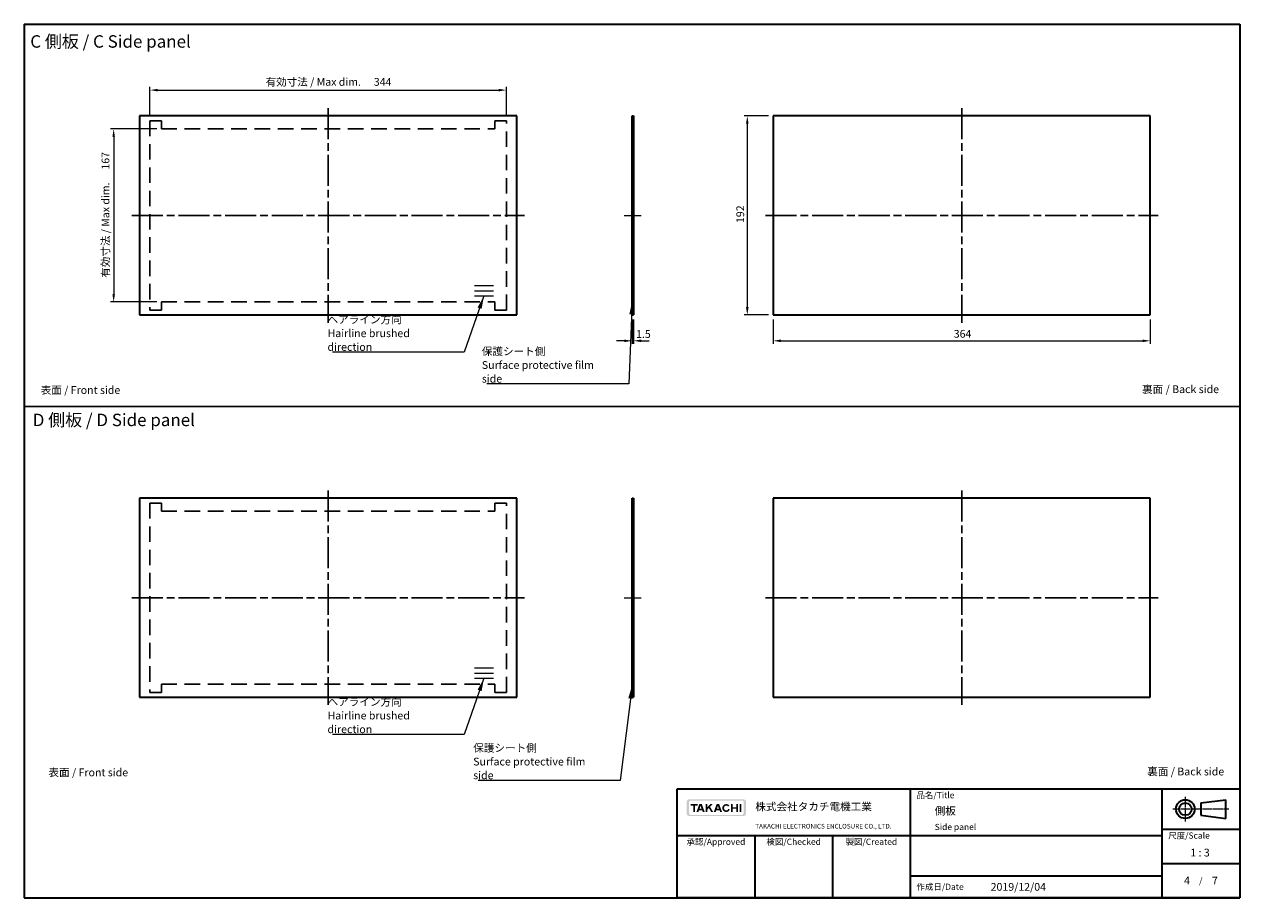
# Model space of a CAD drawing. Units: millimetres. Extents: x 72 to 10494, y 40 to 1586.
# Drawn here: x 5772 to 6945, y 40 to 883 of the extents above; entities that cross this region are included whole.
import ezdxf

# ---------------------------------------------------------------- set-up
doc = ezdxf.new("R2010")
doc.units = ezdxf.units.MM
doc.header["$LTSCALE"] = 5
for name, pattern in [('ACISOTGL', [3, 2, -1]), ('AM_ISO08W050', [18, 12, -1.5, 3, -1.5]), ('CHAIN', [0.35429999999999995, 0.2362, -0.0295, 0.0591, -0.0295])]:
    doc.linetypes.add(name, pattern=pattern)
doc.layers.get('Defpoints').update_dxf_attribs({"lineweight": 25})
for name, color, linetype, lineweight in [('AM_7', 4, 'AM_ISO08W050', 25), ('Border (ISO)', 7, 'Continuous', 35), ('Centerline (ISO)', 131, 'Continuous', 18), ('Dimension (ISO)', 7, 'Continuous', 18), ('Dimension (ISO) @ 1', 7, 'Continuous', 18), ('Hatch (ISO)', 1, 'Continuous', 18), ('Sketch Geometry (ISO)', 7, 'Continuous', 18), ('Symbol (ISO)', 7, 'Continuous', 18), ('Title (ISO)', 7, 'Continuous', 35), ('Visible (ISO)', 7, 'Continuous', 35)]:
    doc.layers.add(name, color=color, linetype=linetype, lineweight=lineweight)
doc.styles.add('Note Text (TK)', font='txt')
doc.styles.add('文字スタイル67', font='arial.ttf')
doc.dimstyles.new('Default - Method 1b (TK)', dxfattribs={"dimscale": 5, "dimtxt": 2.5, "dimasz": 2.5, "dimexe": 1, "dimexo": 1.499999999999999, "dimgap": 1, "dimtad": 1, "dimtoh": 1, "dimrnd": 1e-08, "dimdsep": 46, "dimtxsty": 'Note Text (TK)', "dimcen": 0.09, "dimdle": 5, "dimclrd": 100, "dimclre": 100, "dimclrt": 7, "dimadec": 1, "dimazin": 1, "dimtfac": 1, "dimtmove": 0, "dimatfit": 3, "dimfxl": 1, "dimtolj": 1, "dimlwd": -1, "dimlwe": -1, "dimarcsym": 0})
doc.dimstyles.new('Default - Method 1b (TK)$7', dxfattribs={"dimscale": 5, "dimtxt": 2.5, "dimasz": 2.5, "dimexe": 1, "dimexo": 1.499999999999999, "dimgap": 1, "dimtad": 1, "dimtoh": 1, "dimrnd": 1e-08, "dimdsep": 46, "dimtxsty": 'Note Text (TK)', "dimcen": 0.09, "dimdle": 5, "dimclrd": 100, "dimclre": 100, "dimclrt": 7, "dimadec": 1, "dimazin": 1, "dimtfac": 1, "dimtmove": 0, "dimatfit": 3, "dimfxl": 1, "dimtolj": 1, "dimlwd": -1, "dimlwe": -1, "dimarcsym": 0})

# ---------------------------------------------------------------- blocks, each defined once
blk = doc.blocks.new('図面枠 tk図枠')
at = {"layer": 'Border (ISO)'}
for p, q in [((14.49999999999999, 289), (405.4999999999999, 289)), ((14.49999999999999, 289), (14.50000000000001, 8.000000000000007)), ((405.4999999999999, 289), (405.4999999999999, 8.000000000000007)), ((14.50000000000001, 8.000000000000007), (405.4999999999999, 8.000000000000007))]:
    blk.add_line(p, q, dxfattribs=at)
blk = doc.blocks.new('表題欄 tk表題欄')
at = {"layer": 'Hatch (ISO)'}
h = blk.add_hatch(color=256, dxfattribs=at)
edge = h.paths.add_edge_path(flags=0)
edge.add_arc((95.57537688673352, 236.2990653650367), 0.5958259999999996, 269.9999999999897, 360)
edge.add_line((96.17120288673351, 236.2990653650368), (96.17120288673348, 239.7107813650365))
edge.add_arc((95.5753768867335, 239.7107813650366), 0.5958259999999996, 0, 90.0000000000068)
edge.add_line((95.57537688673342, 240.3066073650366), (79.13710888673356, 240.3066073650366))
edge.add_arc((79.13710888673353, 239.7107813650366), 0.5958259999999996, 89.99999999999744, 180)
edge.add_line((78.54128288673353, 239.7107813650365), (78.54128288673331, 236.2990653650368))
edge.add_arc((79.13710888673332, 236.2990653650365), 0.5958259999999996, 180, 270.0000000000231)
edge.add_line((79.13710888673356, 235.7032393650365), (95.57537688673342, 235.7032393650367))
edge = h.paths.add_edge_path()
edge.add_line((77.83935088673357, 239.9556413650366), (77.83935088673357, 236.0542053650368))
edge.add_arc((78.54128288673346, 236.0542053650367), 0.7019319999998935, 180, 270.0000000000087)
edge.add_line((78.54128288673357, 235.3522733650368), (96.17120288673352, 235.3522733650368))
edge.add_arc((96.17120288673351, 236.0542053650367), 0.7019319999998921, 270, 360)
edge.add_line((96.8731348867334, 236.0542053650368), (96.87313488673352, 239.9556413650366))
edge.add_arc((96.1712028867336, 239.9556413650367), 0.7019319999998921, 0, 90.00000000000873)
edge.add_line((96.17120288673348, 240.6575733650367), (78.54128288673357, 240.6575733650366))
edge.add_arc((78.54128288673357, 239.9556413650366), 0.7019319999999984, 90, 180)
for points in [[(79.07181288673355, 239.1476033650369), (79.07181288673355, 238.6578833650367), (79.92066088673353, 238.6578833650367), (79.92066088673353, 236.6581933650368), (80.50832488673353, 236.6581933650368), (80.50832488673353, 238.6578833650367), (81.35717288673355, 238.6578833650367), (81.35717288673355, 239.1476033650369)], [(85.68407849525303, 236.6581933650368), (84.9434673993943, 237.8918698287545), (84.41792288673358, 237.3246628822781), (84.41792288673358, 236.6581933650368), (83.89555488673355, 236.6581933650368), (83.89555488673355, 239.1476033650369), (84.41792288673358, 239.1476033650369), (84.41792288673358, 238.0993979968839), (85.38913556809511, 239.1476033650369), (86.10696490847272, 239.1476033650369), (85.31925422435492, 238.2974470774499), (86.30334488673353, 236.6581933650368)], [(92.09142939614459, 239.1476033650369), (92.09142939614459, 236.6581933650368), (92.60971639614465, 236.6581933650368), (92.60971639614465, 237.6580383650368), (93.76872039614462, 237.6580383650368), (93.76872039614462, 236.6581933650368), (94.28700739614459, 236.6581933650368), (94.28700739614459, 239.1476033650369), (93.76872039614462, 239.1476033650369), (93.76872039614462, 238.1477583650367), (92.60971639614465, 238.1477583650367), (92.60971639614465, 239.1476033650369)], [(94.84202339614467, 239.1476033650369), (94.84202339614467, 236.6581933650368), (95.36439139614473, 236.6581933650368), (95.36439139614473, 239.1476033650369)]]:
    blk.add_hatch(color=256, dxfattribs=at).paths.add_polyline_path(points)
h = blk.add_hatch(color=256, dxfattribs=at)
h.paths.add_polyline_path([(82.59020695886475, 237.7110913650368), (81.95242681460243, 237.7110913650368), (82.27131688673356, 238.5794973650367)], flags=0)
h.paths.add_polyline_path([(82.77903014574996, 237.1968853650368), (81.76360362771717, 237.1968853650368), (81.56578886050404, 236.6581933650368), (80.94907288673355, 236.6581933650368), (81.86321688673357, 239.1476033650369), (82.67941688673353, 239.1476033650369), (83.59356088673351, 236.6581933650368), (82.97684491296302, 236.6581933650368)])
h = blk.add_hatch(color=256, dxfattribs=at)
h.paths.add_polyline_path([(87.52707281460246, 237.7110913650368), (88.16485295886469, 237.7110913650368), (87.84596288673359, 238.5794973650367)], flags=0)
h.paths.add_polyline_path([(87.14043486050403, 236.6581933650368), (87.3382496277172, 237.1968853650368), (88.35367614574989, 237.1968853650368), (88.551490912963, 236.6581933650368), (89.16820688673343, 236.6581933650368), (88.25406288673352, 239.1476033650369), (87.43786288673356, 239.1476033650369), (86.52371888673358, 236.6581933650368)])
h = blk.add_hatch(color=256, dxfattribs=at)
edge = h.paths.add_edge_path()
edge.add_arc((90.52309888673334, 237.9028983650369), 1.273272000000011, 38.55054079078439, 336.5820184016556)
edge.add_line((91.69149139614446, 237.3968543650369), (91.17255542714857, 237.6216113977801))
edge.add_ellipse((90.52309888673352, 237.9028983650369), major_axis=(0, -0.7998759999999119), ratio=0.8673469387756529, start_angle=128.5505407907963, end_angle=426.582018401653, ccw=False)
edge.add_line((91.09381514418376, 238.3576891122095), (91.51887237036831, 238.6964075050431))
at = {"layer": 'Title (ISO)'}
for p, q in [((74.70882392282105, 244.052739026017), (255.7088239228211, 244.052739026017)), ((74.70882392282105, 209.052739026017), (74.70882392282105, 244.052739026017)), ((149.7088239228211, 244.052739026017), (149.7088239228211, 209.052739026017)), ((230.7088239228211, 244.052739026017), (230.7088239228211, 209.052739026017)), ((255.7088239228211, 244.052739026017), (255.7088239228211, 209.052739026017)), ((243.2088239228211, 239.552739026017), (251.2088239228211, 240.5527390260171)), ((243.2088239228211, 239.552739026017), (243.2088239228211, 235.552739026017)), ((251.2088239228211, 234.552739026017), (251.2088239228211, 240.5527390260171)), ((243.2088239228211, 235.552739026017), (251.2088239228211, 234.552739026017)), ((230.7088239228211, 231.052739026017), (255.7088239228211, 231.052739026017)), ((74.70882392282105, 229.052739026017), (230.7088239228211, 229.052739026017)), ((99.70882392282108, 229.052739026017), (99.70882392282108, 209.052739026017)), ((124.708823922821, 229.052739026017), (124.708823922821, 209.052739026017)), ((230.7088239228211, 220.052739026017), (255.7088239228211, 220.052739026017)), ((149.7088239228211, 216.052739026017), (230.7088239228211, 216.052739026017)), ((255.7088239228211, 209.052739026017), (74.70882392282105, 209.052739026017))]:
    blk.add_line(p, q, dxfattribs=at)
at = {"layer": 'Title (ISO)', "color": 4, "linetype": 'CHAIN', "lineweight": 18}
for p, q in [((238.2088239228211, 241.552739026017), (238.2088239228211, 233.552739026017)), ((252.2088239228211, 237.552739026017), (234.2088239228211, 237.552739026017))]:
    blk.add_line(p, q, dxfattribs=at)
at = {"layer": 'Title (ISO)'}
for radius in [3, 2]:
    blk.add_circle((238.2088239228211, 237.552739026017), radius, dxfattribs=at)
at = {"layer": 'Title (ISO)', "color": 1, "char_height": 2.000000029802322, "line_spacing_factor": 1.5, "style": 'Note Text (TK)'}
for s, insert, attachment_point in [('\\fＭＳ Ｐゴシック|b0|i0;\\H2.0000;品名/Title', (151.708823922821, 242.052739026017), 4), ('\\fＭＳ Ｐゴシック|b0|i0;\\H2.0000;承認/Approved', (87.20882392282108, 227.052739026017), 5), ('\\fＭＳ Ｐゴシック|b0|i0;\\H2.0000;検図/Checked', (112.208823922821, 227.052739026017), 5), ('\\fＭＳ Ｐゴシック|b0|i0;\\H2.0000;製図/Created', (137.2088239228211, 227.052739026017), 5), ('\\fＭＳ Ｐゴシック|b0|i0;\\H2.0000;尺度/Scale', (232.7088239228211, 229.052739026017), 4), ('\\fＭＳ Ｐゴシック|b0|i0;\\H2.0000;作成日/Date', (151.708823922821, 212.552739026017), 4)]:
    blk.add_mtext(s, dxfattribs=dict(at, insert=insert, attachment_point=attachment_point))
at = {"layer": 'Title (ISO)', "color": 7, "line_spacing_factor": 1.5, "style": 'Note Text (TK)'}
for s, insert, char_height, attachment_point in [('株式会社タカチ電機工業', (99.87313488673345, 238.052739026017), 2.5, 4), ('\\fArial|b0|i0;\\H1.4986;TAKACHI ELECTRONICS ENCLOSURE CO., LTD.', (99.87313488673342, 232.052739026017), 1.49859994649887, 4), ('\\fＭＳ Ｐゴシック|b0|i0;\\H2.0000;/', (243.2088239228211, 214.552739026017), 2.000000029802322, 5)]:
    blk.add_mtext(s, dxfattribs=dict(at, insert=insert, char_height=char_height, attachment_point=attachment_point))
at = {"layer": 'Title (ISO)', "color": 7}
for tag, p, height, style in [('<品名>_001', (157.5667784682756, 235.7814322078352), 2.5, 'Note Text (TK)'), ('<Title>_001', (157.633789815291, 230.5520568828656), 2.000000029802322, '文字スタイル67'), ('<尺度>_001', (239.8139375591847, 222.3098412987444), 2.5, 'Note Text (TK)'), ('<ページ_No.>_001', (237.9488807410029, 213.302739026017), 2.5, 'Note Text (TK)'), ('<総ページ数>_001', (246.7926307410029, 213.302739026017), 2.5, 'Note Text (TK)'), ('作成日_001', (175.617914831912, 211.2814322078352), 2.5, 'Note Text (TK)')]:
    blk.add_attdef(tag, p, '', height=height, dxfattribs=dict(at, style=style))
blk = doc.blocks.new('*D42')
at = {"layer": 'Defpoints', "color": 0}
for p in [(6237.25, 819.5000000000002), (5893.25, 789.9), (6237.25, 789.9000000000001)]:
    blk.add_point(p, dxfattribs=at)
at = {"layer": 'Dimension (ISO)', "color": 100}
for p, q in [((5893.25, 794.3999999999999), (5893.25, 822.5000000000001)), ((6237.25, 794.4000000000002), (6237.25, 822.5000000000001)), ((5900.75, 819.5000000000002), (6229.75, 819.5000000000002))]:
    blk.add_line(p, q, dxfattribs=at)
for points in [[(5900.75, 820.7500000000001), (5900.75, 818.25), (5893.25, 819.5000000000002)], [(6229.75, 820.7500000000001), (6229.75, 818.25), (6237.25, 819.5000000000002)]]:
    blk.add_solid(points, dxfattribs=at)
at = {"layer": 'Dimension (ISO)', "color": 7, "insert": (6004.899261647727, 827.4179386363638), "char_height": 7.5, "attachment_point": 4, "style": 'Note Text (TK)'}
blk.add_mtext('\\A1;\\fＭＳ Ｐゴシック|b0|i0;\\H7.4617;有効寸法 / Max dim. \u3000344', dxfattribs=at)
blk = doc.blocks.new('*D43')
at = {"layer": 'Defpoints', "color": 0}
for p in [(6494.75, 794.5), (6469.750000000001, 602.4999999999997), (6494.75, 602.4999999999997)]:
    blk.add_point(p, dxfattribs=at)
at = {"layer": 'Dimension (ISO)', "color": 100}
for p, q in [((6490.25, 794.5), (6466.750000000001, 794.5)), ((6469.750000000001, 787), (6469.750000000001, 609.9999999999997)), ((6490.25, 602.4999999999997), (6466.750000000001, 602.4999999999997))]:
    blk.add_line(p, q, dxfattribs=at)
for points in [[(6468.5, 787), (6471, 787), (6469.750000000001, 794.5)], [(6468.5, 609.9999999999997), (6471, 609.9999999999997), (6469.750000000001, 602.4999999999997)]]:
    blk.add_solid(points, dxfattribs=at)
at = {"layer": 'Dimension (ISO)', "color": 7, "insert": (6463, 691.1704545454546), "char_height": 7.5, "attachment_point": 4, "rotation": 90, "style": 'Note Text (TK)'}
blk.add_mtext('\\A1;192', dxfattribs=at)
blk = doc.blocks.new('*D44')
at = {"layer": 'Defpoints', "color": 0}
for p in [(6494.75, 602.4999999999997), (6858.75, 602.4999999999997), (6858.75, 577.5)]:
    blk.add_point(p, dxfattribs=at)
at = {"layer": 'Dimension (ISO)', "color": 100}
for p, q in [((6494.75, 597.9999999999997), (6494.75, 574.5)), ((6858.75, 597.9999999999997), (6858.75, 574.5)), ((6502.25, 577.5), (6851.25, 577.5))]:
    blk.add_line(p, q, dxfattribs=at)
for points in [[(6502.25, 578.75), (6502.25, 576.25), (6494.75, 577.5)], [(6851.25, 578.75), (6851.25, 576.25), (6858.75, 577.5)]]:
    blk.add_solid(points, dxfattribs=at)
at = {"layer": 'Dimension (ISO)', "color": 7, "insert": (6669.015625, 584.25), "char_height": 7.5, "attachment_point": 4, "style": 'Note Text (TK)'}
blk.add_mtext('\\A1;364', dxfattribs=at)
blk = doc.blocks.new('*D129')
at = {"layer": 'Defpoints', "color": 0}
for p in [(6358.5, 602.4999999999998), (6360, 602.4999999999998), (6360, 577.5)]:
    blk.add_point(p, dxfattribs=at)
at = {"layer": 'Dimension (ISO)', "color": 100}
for p, q in [((6358.5, 597.9999999999998), (6358.5, 574.5)), ((6360, 597.9999999999998), (6360, 574.5)), ((6351, 577.5), (6343.5, 577.5)), ((6358.5, 577.5), (6360, 577.5)), ((6367.5, 577.5), (6375, 577.5))]:
    blk.add_line(p, q, dxfattribs=at)
for points in [[(6351, 578.75), (6351, 576.25), (6358.5, 577.5)], [(6367.5, 578.75), (6367.5, 576.25), (6360, 577.5)]]:
    blk.add_solid(points, dxfattribs=at)
at = {"layer": 'Dimension (ISO)', "color": 7, "insert": (6362.394468595678, 584.051178441965), "char_height": 7.5, "attachment_point": 4, "style": 'Note Text (TK)'}
blk.add_mtext('\\A1;1.5', dxfattribs=at)
blk = doc.blocks.new('*D45')
at = {"layer": 'Defpoints', "color": 0}
for p in [(5904.250000000001, 782), (5858.25, 615.0000000000002), (5904.250000000001, 615.0000000000001)]:
    blk.add_point(p, dxfattribs=at)
at = {"layer": 'Dimension (ISO)', "color": 100}
for p, q in [((5899.75, 782), (5855.25, 782.0000000000001)), ((5858.25, 774.5), (5858.25, 622.5000000000002)), ((5899.75, 615.0000000000001), (5855.25, 615.0000000000002))]:
    blk.add_line(p, q, dxfattribs=at)
for points in [[(5857, 774.5), (5859.5, 774.5), (5858.25, 782.0000000000001)], [(5857, 622.5000000000002), (5859.5, 622.5000000000002), (5858.25, 615.0000000000002)]]:
    blk.add_solid(points, dxfattribs=at)
at = {"layer": 'Dimension (ISO)', "color": 7, "insert": (5850.332061363636, 638.3188457386364), "char_height": 7.5, "attachment_point": 4, "rotation": 90, "style": 'Note Text (TK)'}
blk.add_mtext('\\A1;\\fＭＳ Ｐゴシック|b0|i0;\\H7.4617;有効寸法 / Max dim. \u3000167', dxfattribs=at)

msp = doc.modelspace()

# ---------------------------------------------------------------- linework, layer by layer
msp.add_line((5772, 514), (6945, 514))
at = {"layer": 'AM_7', "ltscale": 0.5}
for p, q in [((6065.25, 802.0000000000001), (6065.25, 595)), ((6676.75, 801.9999999999999), (6676.75, 594.9999999999997)), ((5875.75, 698.5), (6254.75, 698.5000000000001)), ((6487.25, 698.4999999999999), (6866.25, 698.4999999999997)), ((6065.25, 433), (6065.25, 225.9999999999999)), ((6676.75, 433), (6676.75, 225.9999999999999)), ((5875.75, 329.4999999999999), (6254.75, 329.5)), ((6487.25, 329.5), (6866.25, 329.5))]:
    msp.add_line(p, q, dxfattribs=at)
at = {"layer": 'AM_7', "linetype": 'ACISOTGL', "ltscale": 1.5}
for p, q in [((5893.25, 789.9), (5893.25, 607.1)), ((5893.25, 789.9), (5904.250000000001, 789.9)), ((5904.250000000001, 782), (5904.250000000001, 789.9)), ((6226.25, 789.9), (6226.25, 782)), ((6226.25, 789.9), (6237.25, 789.9)), ((6237.25, 607.1000000000001), (6237.25, 789.9000000000001)), ((5904.250000000001, 782), (6226.25, 782.0000000000001)), ((5904.250000000001, 615.0000000000001), (5904.250000000001, 607.1)), ((5904.250000000001, 615.0000000000001), (6226.25, 615.0000000000001)), ((6226.25, 615.0000000000001), (6226.25, 607.1000000000003)), ((5904.250000000001, 607.1), (5893.25, 607.1)), ((6237.25, 607.1000000000001), (6226.25, 607.1000000000003)), ((5893.25, 420.8999999999999), (5893.25, 238.0999999999999)), ((5893.25, 420.8999999999999), (5904.250000000001, 420.8999999999999)), ((5904.250000000001, 412.9999999999999), (5904.250000000001, 420.8999999999999)), ((5904.250000000001, 412.9999999999999), (6226.25, 413)), ((6226.25, 420.8999999999999), (6226.25, 413)), ((6226.25, 420.8999999999999), (6237.25, 420.9)), ((6237.25, 238.0999999999999), (6237.25, 420.9)), ((5904.250000000001, 238.0999999999999), (5893.25, 238.0999999999999)), ((5904.250000000001, 245.9999999999999), (5904.250000000001, 238.0999999999999)), ((5904.250000000001, 245.9999999999999), (6226.25, 246)), ((6226.25, 246), (6226.25, 238.1)), ((6237.25, 238.0999999999999), (6226.25, 238.1))]:
    msp.add_line(p, q, dxfattribs=at)
at = {"layer": 'Centerline (ISO)', "linetype": 'CHAIN'}
for p, q in [((6351, 698.5), (6367.5, 698.5)), ((6351, 329.5), (6367.5, 329.5))]:
    msp.add_line(p, q, dxfattribs=at)
at = {"layer": 'Sketch Geometry (ISO)'}
for p, q in [((6206.467664034438, 630.9241796505588), (6224.698254403393, 630.9241796505588)), ((6206.467664034438, 625.6877336911034), (6224.698254403393, 625.6877336911034)), ((6206.467664034438, 620.8391726175334), (6224.698254403393, 620.8391726175334)), ((6206.467664034438, 261.9241796505586), (6224.698254403393, 261.9241796505586)), ((6206.467664034438, 256.6877336911033), (6224.698254403393, 256.6877336911033)), ((6206.467664034438, 251.8391726175335), (6224.698254403393, 251.8391726175335))]:
    msp.add_line(p, q, dxfattribs=at)
at = {"layer": 'Visible (ISO)'}
for p, q in [((6247.250000000001, 794.5000000000001), (5883.25, 794.5000000000001)), ((5883.25, 794.5000000000001), (5883.25, 602.5)), ((6247.250000000001, 602.5), (6247.250000000001, 794.5000000000002)), ((6358.5, 602.4999999999998), (6358.5, 794.5000000000001)), ((6358.5, 794.5000000000001), (6360, 794.5000000000001)), ((6360, 794.5000000000001), (6360, 602.4999999999998)), ((6494.75, 794.5), (6494.75, 602.4999999999997)), ((6858.75, 794.4999999999999), (6494.75, 794.5)), ((6858.75, 602.4999999999997), (6858.75, 794.4999999999999)), ((5883.25, 602.5), (6247.250000000001, 602.5)), ((6358.5, 602.4999999999998), (6360, 602.4999999999998)), ((6494.75, 602.4999999999997), (6858.75, 602.4999999999997)), ((6247.250000000001, 425.5), (5883.25, 425.4999999999999)), ((5883.25, 425.4999999999999), (5883.25, 233.4999999999999)), ((6247.250000000001, 233.4999999999999), (6247.250000000001, 425.5)), ((6358.5, 233.4999999999999), (6358.5, 425.5)), ((6358.5, 425.5), (6360, 425.5)), ((6360, 425.5), (6360, 233.4999999999999)), ((6494.75, 425.5), (6494.75, 233.4999999999999)), ((6858.75, 425.4999999999999), (6494.75, 425.5)), ((6858.75, 233.4999999999999), (6858.75, 425.4999999999999)), ((5883.25, 233.4999999999999), (6247.250000000001, 233.4999999999999)), ((6358.5, 233.4999999999999), (6360, 233.4999999999999)), ((6494.75, 233.4999999999999), (6858.75, 233.4999999999999))]:
    msp.add_line(p, q, dxfattribs=at)

# ---------------------------------------------------------------- block references
at = {"xscale": 3, "yscale": 3, "zscale": 3}
msp.add_blockref('図面枠 tk図枠', (5728.5, 15.99999999999998), dxfattribs=at)
ref = msp.add_blockref('表題欄 tk表題欄', (6177.873528231536, -587.158217078051), dxfattribs=dict(xscale=3, yscale=3, zscale=3))
ref.add_attrib('<品名>_001', '側板', (6650.616477272727, 120.0795454545455), dxfattribs={"layer": 'Title (ISO)', "color": 7, "height": 7.5, "style": 'Note Text (TK)'})
ref.add_attrib('<尺度>_001', '1 : 3', (6897.315340909091, 79.7713068181819), dxfattribs={"layer": 'Title (ISO)', "color": 7, "height": 7.5, "style": 'Note Text (TK)'})
ref.add_attrib('作成日_001', '2019/12/04', (6704.620738636364, 46.68607954545459), dxfattribs={"layer": 'Title (ISO)', "color": 7, "height": 7.5, "style": 'Note Text (TK)'})
ref.add_attrib('<Title>_001', 'Side panel', (6650.62346520585, 105.2817189301101), dxfattribs={"layer": 'Title (ISO)', "color": 7, "height": 6.000000089406967, "style": '文字スタイル67'})
ref.add_attrib('<ページ_No.>_001', '4', (6891.251420454544, 52.75000000000002), dxfattribs={"layer": 'Title (ISO)', "color": 7, "height": 7.5, "style": 'Note Text (TK)'})
ref.add_attrib('<総ページ数>_001', '7', (6918.251420454545, 52.75000000000002), dxfattribs={"layer": 'Title (ISO)', "color": 7, "height": 7.5, "style": 'Note Text (TK)'})

# ---------------------------------------------------------------- texts
at = {"layer": 'Symbol (ISO)', "color": 7, "style": 'Note Text (TK)'}
for s, insert, char_height, width, attachment_point, line_spacing_factor in [('{\\fＭＳ Ｐゴシック|b0|i0;\\H12.0000;C 側板 / C Side panel}', (5777.752297025128, 866.4348974971174), 12.00000017881393, 167.8596496582031, 4, 1.5), ('{\\fＭＳ Ｐゴシック|b0|i0;ヘアライン方向\\P\\fＭＳ Ｐゴシック|b0|i0;Hairline brushed direction}', (6064.638500494638, 567.829306780577), 7.5, 119.3859672546387, 7, 1.058181881904602), ('{\\fＭＳ Ｐゴシック|b0|i0;保護シート側\\P\\fＭＳ Ｐゴシック|b0|i0;Surface protective film side}', (6213.547462037142, 537.1637963272842), 7.5, 129.2982530593872, 7, 1.058181881904602), ('{\\fＭＳ Ｐゴシック|b0|i0;表面 / Front side}', (5787.759951498341, 529.9949692808901), 7.5, 82.41228103637695, 4, 1.5), ('{\\fＭＳ Ｐゴシック|b0|i0;裏面 / Back side}', (6850.755067205106, 530.7868232658827), 7.5, 80.35087823867796, 4, 1.5), ('{\\fＭＳ Ｐゴシック|b0|i0;\\H12.0000;D 側板 / D Side panel}', (5780.122324251381, 501.1374125179824), 12.00000017881393, 167.2982454299926, 4, 1.5), ('{\\fＭＳ Ｐゴシック|b0|i0;ヘアライン方向\\P\\fＭＳ Ｐゴシック|b0|i0;Hairline brushed direction}', (6064.638500494638, 198.8293067805769), 7.5, 119.3859672546387, 7, 1.058181881904602), ('{\\fＭＳ Ｐゴシック|b0|i0;保護シート側\\P\\fＭＳ Ｐゴシック|b0|i0;Surface protective film side}', (6205.23360505815, 154.3918565146268), 7.5, 129.2982530593872, 7, 1.058181881904602), ('{\\fＭＳ Ｐゴシック|b0|i0;表面 / Front side}', (5795.301532831753, 160.9577167278878), 7.5, 82.41228103637695, 4, 1.5), ('{\\fＭＳ Ｐゴシック|b0|i0;裏面 / Back side}', (6855.737858609607, 161.7841437042764), 7.5, 80.35087823867796, 4, 1.5)]:
    msp.add_mtext(s, dxfattribs=dict(at, insert=insert, char_height=char_height, width=width, attachment_point=attachment_point, line_spacing_factor=line_spacing_factor))

# ---------------------------------------------------------------- dimensions: what is measured, and where the dimension line sits
at = {"layer": 'Dimension (ISO) @ 1', "color": 100}
for base, p1, p2, angle, picture, middle in [((6237.25, 819.5000000000002), (5893.25, 789.9), (6237.25, 789.9000000000001), 180, '*D42', (6065.25, 819.5000000000002)), ((5858.25, 615.0000000000002), (5904.250000000001, 782), (5904.250000000001, 615.0000000000001), 270, '*D45', (5858.25, 698.5))]:
    dim = msp.add_linear_dim(base=base, p1=p1, p2=p2, angle=angle, text='\\fＭＳ Ｐゴシック|b0|i0;\\H7.4617;有効寸法 / Max dim. \u3000<>', dimstyle='Default - Method 1b (TK)', override={"dimscale": 1, "dimtxt": 7.5, "dimasz": 7.5, "dimexe": 3, "dimexo": 4.499999999999999, "dimgap": 3, "dimtoh": 0, "dimcen": 0.27, "dimtix": 0, "dimtofl": 0, "dimtmove": 0, "dimatfit": 1}, dxfattribs=at)
    dim.commit()
    dim.dimension.update_dxf_attribs({"geometry": picture, "text_midpoint": middle, "dimtype": 128})
for base, p1, p2, angle, picture, middle in [((6469.750000000001, 602.4999999999997), (6494.75, 794.5), (6494.75, 602.4999999999997), 90, '*D43', (6469.750000000001, 698.5000000000001)), ((6858.75, 577.5), (6494.75, 602.4999999999997), (6858.75, 602.4999999999997), 180, '*D44', (6676.75, 577.5))]:
    dim = msp.add_linear_dim(base=base, p1=p1, p2=p2, angle=angle, dimstyle='Default - Method 1b (TK)', override={"dimscale": 1, "dimtxt": 7.5, "dimasz": 7.5, "dimexe": 3, "dimexo": 4.499999999999999, "dimgap": 3, "dimtoh": 0, "dimcen": 0.27, "dimtix": 0, "dimtofl": 0, "dimtmove": 0, "dimatfit": 1}, dxfattribs=at)
    dim.commit()
    dim.dimension.update_dxf_attribs({"geometry": picture, "text_midpoint": middle, "dimtype": 128})
dim = msp.add_linear_dim(base=(6360, 577.5), p1=(6358.5, 602.4999999999998), p2=(6360, 602.4999999999998), dimstyle='Default - Method 1b (TK)', override={"dimscale": 1, "dimtxt": 7.5, "dimasz": 7.5, "dimexe": 3, "dimexo": 4.499999999999999, "dimgap": 3, "dimtoh": 0, "dimcen": 0.27, "dimtix": 0, "dimtofl": 1, "dimtmove": 1, "dimatfit": 1}, dxfattribs=at)
dim.commit()
dim.dimension.update_dxf_attribs({"geometry": '*D129', "text_midpoint": (6368.104695868406, 577.301178441965), "dimtype": 128})

# ---------------------------------------------------------------- leaders
at = {"layer": 'Symbol (ISO)', "color": 100, "annotation_type": 0, "has_hookline": 1, "hookline_direction": 1}
for points, text_width in [([(6215.582959218917, 620.8391726175334), (6196.524467749277, 566.5793067805771), (6184.024467749277, 566.5793067805771)], 114.5880681818182), ([(6358.5, 615.3814089922028), (6355.34571509653, 535.9137963272842), (6342.84571509653, 535.9137963272842)], 124.4744318181818), ([(6215.582959218917, 251.8391726175335), (6196.524467749277, 197.5793067805769), (6184.024467749277, 197.5793067805769)], 114.5880681818182), ([(6358.5, 244.5664412511991), (6347.031858117539, 153.1418565146268), (6334.531858117538, 153.1418565146268)], 124.4744318181818)]:
    msp.add_leader(points, dimstyle='Default - Method 1b (TK)$7', override={"dimgap": 0, "dimtad": 1}, dxfattribs=dict(at, text_width=text_width))

doc.saveas('drawing.dxf')
